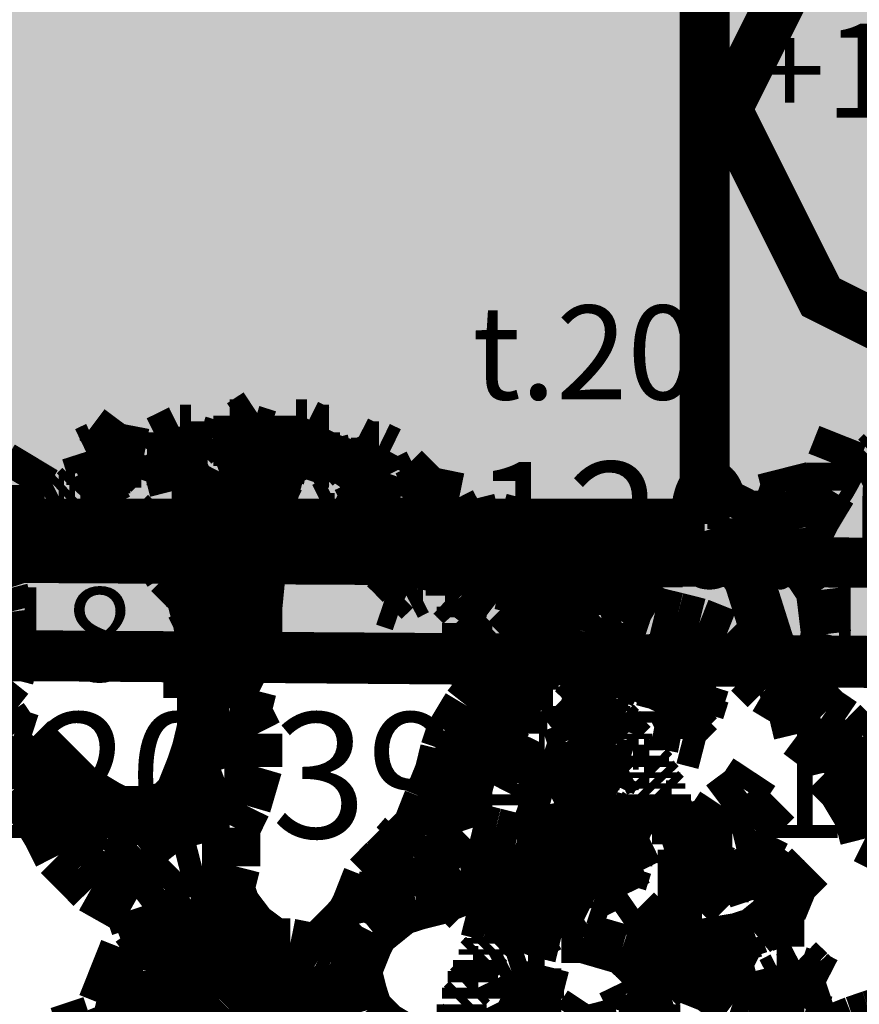
# Model space of a CAD drawing. Units: millimetres. Extents: x -35276 to 289, y 22 to 35698.
# Drawn here: x 148 to 150, y 232 to 235 of the extents above; entities that cross this region are included whole.
import ezdxf

# ---------------------------------------------------------------- set-up
doc = ezdxf.new("R2010")
doc.units = ezdxf.units.MM
for name, color, linetype in [('H', 7, 'Continuous'), ('P', 7, 'Continuous'), ('T', 7, 'Continuous')]:
    doc.layers.add(name, color=color, linetype=linetype)

msp = doc.modelspace()

# ---------------------------------------------------------------- hatches: boundary and pattern name
at = {"layer": 'H', "linetype": 'Continuous'}
msp.add_hatch(color=256, dxfattribs=at).paths.add_polyline_path([(107.862, 259.786), (123.86, 259.786), (123.86, 258.286), (138.465, 258.286), (152.576, 258.145), (152.576, 257.81), (148.908, 257.81), (148.908, 258.057), (122.925, 258.057), (122.925, 251.178), (153.917, 251.125), (153.864, 244.969), (152.206, 244.969), (152.153, 233.292), (150.724, 233.363), (140.176, 233.415), (125.977, 233.539), (122.396, 233.574), (96.591, 233.768), (92.498, 233.786), (90.205, 239.254), (90.399, 264.672), (107.879, 264.583), (107.862, 259.786), (107.862, 259.786)])

# ---------------------------------------------------------------- linework, layer by layer
at = {"layer": 'P', "const_width": 0.16}
for points in [[(149.842, 233.803), (149.842, 249.802)], [(149.842, 233.998), (149.842, 237.666)], [(151.712, 235.126), (151.5, 235.726), (150.813, 236.026), (150.213, 235.726), (149.913, 235.126), (150.213, 234.527), (150.813, 234.227), (151.5, 234.527), (151.712, 235.126)], [(148.361, 234.121), (148.414, 234.156)], [(148.414, 234.156), (148.396, 234.103)], [(147.937, 234.05), (147.99, 234.121)], [(147.99, 234.121), (147.973, 234.033)], [(148.308, 234.068), (148.325, 234.121)], [(148.325, 234.121), (148.361, 234.121)], [(148.519, 234.068), (148.537, 234.121)], [(148.537, 234.121), (148.572, 234.121)], [(148.572, 234.121), (148.608, 234.103)], [(148.096, 234.068), (148.167, 234.103)], [(148.167, 234.103), (148.202, 234.103)], [(148.202, 234.103), (148.202, 234.086)], [(148.202, 234.086), (148.22, 234.05)], [(148.343, 234.05), (148.361, 234.086)], [(148.396, 234.103), (148.449, 234.086)], [(148.449, 234.086), (148.449, 234.05)], [(148.555, 234.068), (148.59, 234.086)], [(148.608, 234.103), (148.643, 234.103)], [(148.643, 234.103), (148.625, 234.068)], [(150.248, 233.998), (150.283, 234.086)], [(148.078, 234.033), (148.096, 234.068)], [(148.149, 234.015), (148.167, 234.068)], [(148.255, 234.05), (148.273, 234.068)], [(148.273, 234.068), (148.29, 234.068)], [(148.29, 234.068), (148.29, 234.068)], [(148.29, 234.068), (148.308, 234.068)], [(148.325, 234.05), (148.308, 234.068)], [(148.308, 234.068), (148.325, 234.068)], [(148.325, 234.068), (148.343, 234.068)], [(148.343, 234.068), (148.361, 234.068)], [(148.361, 234.068), (148.361, 234.068)], [(148.361, 234.068), (148.378, 234.068)], [(148.378, 234.068), (148.396, 234.068)], [(148.396, 234.068), (148.414, 234.068)], [(148.414, 234.068), (148.431, 234.068)], [(148.431, 234.068), (148.431, 234.068)], [(148.431, 234.068), (148.449, 234.068)], [(148.449, 234.068), (148.467, 234.068)], [(148.467, 234.068), (148.484, 234.068)], [(148.484, 234.068), (148.484, 234.068)], [(148.484, 234.068), (148.502, 234.068)], [(148.502, 234.033), (148.519, 234.068)], [(148.502, 234.068), (148.519, 234.068)], [(148.519, 234.068), (148.537, 234.068)], [(148.537, 234.033), (148.555, 234.068)], [(148.537, 234.068), (148.537, 234.05)], [(148.625, 234.068), (148.643, 233.998)], [(148.713, 234.015), (148.731, 234.068)], [(148.731, 234.068), (148.766, 234.05)], [(147.867, 234.033), (147.902, 234.05)], [(147.884, 233.98), (147.867, 234.033)], [(147.902, 234.05), (147.937, 234.05)], [(147.902, 234.015), (147.937, 234.05)], [(147.973, 234.033), (148.008, 234.015)], [(148.096, 233.998), (148.078, 234.033)], [(148.096, 234.015), (148.114, 234.033)], [(148.114, 234.033), (148.131, 234.033)], [(148.131, 234.033), (148.149, 234.033)], [(148.149, 234.033), (148.149, 234.033)], [(148.149, 234.033), (148.167, 234.033)], [(148.167, 234.033), (148.184, 234.05)], [(148.184, 234.05), (148.202, 234.05)], [(148.202, 234.05), (148.22, 234.05)], [(148.22, 234.05), (148.237, 234.015)], [(148.22, 234.05), (148.22, 234.05)], [(148.22, 234.05), (148.237, 234.05)], [(148.237, 234.05), (148.255, 234.05)], [(148.325, 234.015), (148.325, 234.05)], [(148.396, 234.033), (148.325, 234.015)], [(148.361, 234.015), (148.343, 234.05)], [(148.396, 234.033), (148.361, 234.015)], [(148.449, 234.05), (148.396, 234.033)], [(148.449, 233.839), (148.502, 234.033)], [(148.502, 234.033), (148.484, 233.945)], [(148.537, 234.015), (148.502, 234.033)], [(148.537, 234.05), (148.555, 234.05)], [(148.555, 234.05), (148.572, 234.05)], [(148.572, 234.05), (148.572, 234.05)], [(148.572, 234.05), (148.59, 234.05)], [(148.59, 234.05), (148.59, 234.05)], [(148.59, 234.05), (148.608, 234.05)], [(148.608, 234.05), (148.608, 234.033)], [(148.608, 234.033), (148.608, 234.033)], [(148.608, 234.033), (148.625, 234.033)], [(148.625, 234.033), (148.625, 234.033)], [(148.625, 234.033), (148.625, 234.033)], [(148.625, 234.033), (148.643, 234.033)], [(148.643, 234.033), (148.643, 234.033)], [(148.643, 234.033), (148.643, 234.015)], [(148.766, 234.05), (148.802, 234.05)], [(148.802, 234.05), (148.837, 234.033)], [(148.837, 234.033), (148.819, 233.998)], [(150.389, 234.015), (150.407, 234.033)], [(150.407, 234.033), (150.424, 234.033)], [(147.655, 233.927), (147.708, 234.015)], [(147.92, 233.98), (147.902, 234.015)], [(148.008, 234.015), (147.99, 233.962)], [(148.008, 233.98), (148.008, 233.998)], [(148.008, 233.998), (148.026, 233.998)], [(148.026, 233.998), (148.043, 233.998)], [(148.043, 233.998), (148.061, 234.015)], [(148.061, 234.015), (148.078, 234.015)], [(148.078, 234.015), (148.078, 234.015)], [(148.078, 234.015), (148.096, 234.015)], [(148.131, 233.98), (148.096, 233.998)], [(148.131, 233.98), (148.149, 234.015)], [(148.167, 233.998), (148.131, 233.98)], [(148.167, 233.998), (148.131, 233.98)], [(148.237, 234.015), (148.167, 233.998)], [(148.361, 234.015), (148.378, 233.962)], [(148.537, 234.015), (148.519, 233.962)], [(148.572, 233.98), (148.537, 234.015)], [(148.608, 233.998), (148.572, 233.98)], [(148.643, 233.998), (148.608, 233.998)], [(148.643, 234.015), (148.661, 234.015)], [(148.661, 234.015), (148.661, 234.015)], [(148.661, 234.015), (148.661, 234.015)], [(148.661, 234.015), (148.678, 234.015)], [(148.678, 234.015), (148.696, 233.998)], [(148.696, 233.945), (148.713, 234.015)], [(148.696, 233.998), (148.696, 233.998)], [(148.696, 233.998), (148.713, 233.98)], [(148.713, 233.998), (148.749, 233.998)], [(148.749, 233.998), (148.784, 234.015)], [(148.819, 233.998), (148.837, 233.962)], [(150.248, 233.909), (150.248, 233.998)], [(150.319, 233.98), (150.354, 233.998)], [(150.354, 233.998), (150.372, 234.015)], [(150.372, 234.015), (150.389, 234.015)], [(150.389, 234.015), (150.389, 234.015)], [(147.902, 233.945), (147.884, 233.98)], [(147.92, 233.945), (147.937, 233.962)], [(147.973, 233.962), (147.937, 233.945)], [(147.937, 233.962), (147.937, 233.962)], [(147.937, 233.962), (147.955, 233.962)], [(147.955, 233.962), (147.973, 233.98)], [(147.973, 233.98), (147.99, 233.98)], [(147.99, 233.962), (147.973, 233.962)], [(147.99, 233.98), (148.008, 233.98)], [(148.131, 233.98), (148.149, 233.909)], [(148.29, 233.927), (148.308, 233.962)], [(148.308, 233.962), (148.325, 233.892)], [(148.378, 233.962), (148.414, 233.927)], [(148.519, 233.962), (148.537, 233.927)], [(148.731, 233.962), (148.696, 233.909)], [(148.713, 233.98), (148.731, 233.98)], [(148.731, 233.98), (148.731, 233.98)], [(148.731, 233.98), (148.749, 233.962)], [(148.766, 233.927), (148.731, 233.962)], [(148.749, 233.962), (148.749, 233.962)], [(148.749, 233.962), (148.766, 233.945)], [(148.837, 233.962), (148.819, 233.909)], [(148.943, 233.927), (148.996, 233.98)], [(148.996, 233.98), (148.978, 233.892)], [(150.107, 233.909), (150.089, 233.98)], [(147.884, 233.927), (147.884, 233.945)], [(147.884, 233.945), (147.902, 233.945)], [(147.937, 233.945), (147.902, 233.945)], [(147.902, 233.945), (147.92, 233.945)], [(147.937, 233.945), (147.937, 233.927)], [(148.484, 233.945), (148.449, 233.874)], [(148.731, 233.927), (148.696, 233.945)], [(148.766, 233.945), (148.784, 233.945)], [(148.784, 233.945), (148.784, 233.927)], [(147.655, 233.856), (147.655, 233.927)], [(147.796, 233.892), (147.814, 233.909)], [(147.814, 233.909), (147.832, 233.909)], [(147.832, 233.909), (147.849, 233.927)], [(147.832, 233.909), (147.832, 233.909)], [(147.849, 233.927), (147.867, 233.927)], [(147.867, 233.927), (147.884, 233.927)], [(147.937, 233.927), (147.99, 233.892)], [(148.149, 233.909), (148.202, 233.892)], [(148.22, 233.821), (148.22, 233.909)], [(148.22, 233.909), (148.255, 233.909)], [(148.255, 233.909), (148.29, 233.927)], [(148.273, 233.874), (148.29, 233.927)], [(148.696, 233.909), (148.713, 233.892)], [(148.819, 233.909), (148.766, 233.927)], [(148.784, 233.927), (148.802, 233.927)], [(148.802, 233.927), (148.802, 233.909)], [(148.802, 233.909), (148.819, 233.909)], [(148.819, 233.909), (148.819, 233.892)], [(148.89, 233.892), (148.925, 233.909)], [(148.925, 233.909), (148.943, 233.927)], [(148.925, 233.874), (148.943, 233.927)], [(149.983, 233.874), (150.001, 233.909)], [(150.001, 233.909), (150.001, 233.874)], [(150.125, 233.839), (150.107, 233.909)], [(150.195, 233.821), (150.248, 233.909)], [(147.743, 233.874), (147.779, 233.892)], [(147.779, 233.892), (147.796, 233.892)], [(148.237, 233.839), (148.273, 233.874)], [(148.325, 233.892), (148.343, 233.874)], [(148.343, 233.874), (148.343, 233.839)], [(148.449, 233.874), (148.414, 233.786)], [(148.625, 233.856), (148.661, 233.874)], [(148.661, 233.874), (148.696, 233.839)], [(148.819, 233.892), (148.837, 233.874)], [(148.837, 233.874), (148.855, 233.874)], [(148.855, 233.874), (148.855, 233.856)], [(148.908, 233.839), (148.89, 233.892)], [(148.943, 233.856), (148.925, 233.874)], [(148.978, 233.892), (149.031, 233.874)], [(149.031, 233.874), (149.049, 233.839)], [(149.948, 233.856), (149.983, 233.874)], [(149.966, 233.821), (149.983, 233.874)], [(150.001, 233.874), (150.054, 233.856)], [(88.812, 233.856), (152.135, 233.345)], [(147.62, 233.768), (147.655, 233.856)], [(148.202, 233.645), (148.008, 233.839)], [(148.008, 233.839), (148.131, 233.645)], [(148.343, 233.839), (148.325, 233.821)], [(148.431, 233.715), (148.449, 233.839)], [(148.608, 233.803), (148.625, 233.856)], [(148.696, 233.839), (148.731, 233.856)], [(148.731, 233.856), (148.713, 233.803)], [(148.855, 233.856), (148.872, 233.856)], [(148.872, 233.856), (148.872, 233.839)], [(148.872, 233.839), (148.89, 233.821)], [(148.908, 233.803), (148.908, 233.839)], [(149.049, 233.839), (148.978, 233.821)], [(149.931, 233.821), (149.948, 233.856)], [(150.054, 233.856), (150.072, 233.786)], [(150.142, 233.786), (150.125, 233.839)], [(123.843, 233.803), (149.842, 233.803)], [(148.255, 233.803), (148.22, 233.821)], [(148.29, 233.821), (148.255, 233.803)], [(148.325, 233.821), (148.255, 233.803)], [(148.255, 233.803), (148.273, 233.768)], [(148.59, 233.768), (148.608, 233.803)], [(148.608, 233.786), (148.625, 233.821)], [(148.625, 233.821), (148.661, 233.821)], [(148.713, 233.803), (148.713, 233.786)], [(148.89, 233.821), (148.89, 233.821)], [(148.89, 233.821), (148.908, 233.803)], [(148.978, 233.821), (148.908, 233.803)], [(148.908, 233.803), (148.908, 233.786)], [(148.978, 233.821), (148.943, 233.821)], [(148.943, 233.821), (148.96, 233.786)], [(149.066, 233.751), (149.119, 233.803)], [(149.119, 233.803), (149.19, 233.821)], [(149.19, 233.821), (149.26, 233.803)], [(149.26, 233.803), (149.331, 233.803)], [(149.331, 233.803), (149.296, 233.715)], [(149.931, 233.786), (149.931, 233.821)], [(149.983, 233.768), (149.966, 233.821)], [(150.178, 233.786), (150.195, 233.821)], [(148.414, 233.786), (148.378, 233.733)], [(148.608, 233.786), (148.59, 233.733)], [(148.661, 233.751), (148.608, 233.786)], [(148.713, 233.786), (148.696, 233.733)], [(148.908, 233.786), (148.925, 233.786)], [(148.925, 233.786), (148.925, 233.768)], [(148.96, 233.786), (148.996, 233.768)], [(149.878, 233.733), (149.86, 233.786)], [(149.983, 233.768), (149.931, 233.786)], [(150.036, 233.786), (150.019, 233.768)], [(150.072, 233.786), (150.036, 233.786)], [(150.16, 233.715), (150.142, 233.786)], [(147.585, 233.733), (147.62, 233.768)], [(148.273, 233.768), (148.308, 233.751)], [(148.625, 233.751), (148.59, 233.768)], [(148.696, 233.733), (148.661, 233.751)], [(148.925, 233.768), (148.943, 233.751)], [(148.943, 233.751), (148.943, 233.751)], [(148.943, 233.751), (148.96, 233.733)], [(149.102, 233.645), (149.066, 233.751)], [(149.119, 233.698), (149.172, 233.751)], [(149.172, 233.751), (149.243, 233.768)], [(150.019, 233.768), (149.983, 233.768)], [(150.019, 233.768), (150.036, 233.715)], [(140.776, 233.733), (153.388, 233.662)], [(147.585, 233.645), (147.549, 233.715)], [(148.378, 233.733), (148.361, 233.627)], [(148.414, 233.539), (148.431, 233.715)], [(148.59, 233.733), (148.625, 233.68)], [(148.819, 233.662), (148.837, 233.715)], [(148.837, 233.715), (148.872, 233.715)], [(148.872, 233.715), (148.925, 233.698)], [(148.925, 233.698), (148.978, 233.715)], [(148.96, 233.733), (148.96, 233.715)], [(148.978, 233.715), (148.96, 233.68)], [(148.96, 233.715), (148.96, 233.715)], [(148.96, 233.715), (148.978, 233.698)], [(149.296, 233.715), (149.313, 233.645)], [(149.86, 233.698), (149.913, 233.715)], [(149.948, 233.68), (149.878, 233.733)], [(149.913, 233.715), (149.948, 233.715)], [(149.948, 233.715), (149.983, 233.715)], [(149.983, 233.715), (150.001, 233.733)], [(150.001, 233.733), (150.019, 233.733)], [(150.036, 233.715), (150.054, 233.715)], [(150.178, 233.645), (150.16, 233.715)], [(148.855, 233.645), (148.89, 233.68)], [(148.89, 233.68), (148.925, 233.698)], [(148.96, 233.68), (148.943, 233.592)], [(148.978, 233.698), (148.978, 233.68)], [(148.978, 233.68), (148.996, 233.662)], [(149.472, 233.662), (149.543, 233.68)], [(149.684, 233.662), (149.701, 233.68)], [(149.701, 233.68), (149.737, 233.68)], [(149.737, 233.68), (149.754, 233.68)], [(149.754, 233.68), (149.772, 233.68)], [(149.772, 233.68), (149.789, 233.698)], [(149.789, 233.698), (149.807, 233.698)], [(149.807, 233.698), (149.825, 233.698)], [(149.825, 233.698), (149.842, 233.698)], [(149.842, 233.698), (149.86, 233.698)], [(149.983, 233.627), (149.948, 233.68)], [(147.602, 233.592), (147.585, 233.645)], [(148.131, 233.645), (148.202, 233.574)], [(148.273, 233.557), (148.202, 233.645)], [(148.837, 233.645), (148.819, 233.662)], [(148.872, 233.609), (148.837, 233.645)], [(148.996, 233.662), (148.996, 233.662)], [(148.996, 233.662), (149.013, 233.645)], [(149.013, 233.645), (149.013, 233.627)], [(149.137, 233.662), (149.084, 233.574)], [(149.137, 233.627), (149.102, 233.645)], [(149.19, 233.609), (149.137, 233.662)], [(149.313, 233.645), (149.26, 233.592)], [(149.331, 233.609), (149.384, 233.645)], [(149.384, 233.645), (149.366, 233.557)], [(149.384, 233.645), (149.472, 233.662)], [(149.578, 233.627), (149.595, 233.645)], [(149.595, 233.645), (149.595, 233.645)], [(149.595, 233.645), (149.613, 233.645)], [(149.613, 233.645), (149.613, 233.645)], [(149.613, 233.645), (149.631, 233.645)], [(149.631, 233.645), (149.648, 233.662)], [(149.631, 233.645), (149.631, 233.645)], [(149.648, 233.662), (149.648, 233.662)], [(149.648, 233.662), (149.666, 233.662)], [(149.666, 233.662), (149.666, 233.662)], [(149.666, 233.662), (149.684, 233.662)], [(149.684, 233.662), (149.684, 233.662)], [(150.213, 233.592), (150.178, 233.645)], [(148.343, 233.557), (148.361, 233.627)], [(149.013, 233.627), (149.013, 233.609)], [(149.454, 233.627), (149.366, 233.592)], [(149.437, 233.574), (149.454, 233.627)], [(149.543, 233.609), (149.56, 233.627)], [(149.56, 233.627), (149.56, 233.627)], [(149.56, 233.627), (149.578, 233.627)], [(149.578, 233.627), (149.578, 233.627)], [(150.089, 233.292), (149.983, 233.627)], [(147.62, 233.521), (147.602, 233.592)], [(148.855, 233.592), (148.819, 233.557)], [(148.89, 233.574), (148.855, 233.592)], [(148.925, 233.592), (148.89, 233.574)], [(148.943, 233.592), (148.925, 233.592)], [(149.013, 233.609), (149.031, 233.609)], [(149.031, 233.609), (149.031, 233.592)], [(149.031, 233.592), (149.031, 233.574)], [(149.26, 233.592), (149.19, 233.609)], [(149.366, 233.592), (149.313, 233.539)], [(149.419, 233.539), (149.472, 233.592)], [(149.472, 233.592), (149.578, 233.592)], [(149.49, 233.574), (149.49, 233.592)], [(149.49, 233.592), (149.49, 233.592)], [(149.49, 233.592), (149.507, 233.592)], [(149.507, 233.592), (149.507, 233.609)], [(149.507, 233.609), (149.525, 233.609)], [(149.525, 233.609), (149.525, 233.609)], [(149.525, 233.609), (149.543, 233.609)], [(149.543, 233.609), (149.543, 233.609)], [(149.578, 233.592), (149.648, 233.574)], [(150.23, 233.451), (150.213, 233.592)], [(148.202, 233.574), (148.202, 233.539)], [(148.22, 233.504), (148.202, 233.574)], [(148.29, 233.486), (148.273, 233.557)], [(148.273, 233.521), (148.343, 233.557)], [(148.819, 233.557), (148.872, 233.539)], [(149.031, 233.574), (149.049, 233.557)], [(149.049, 233.557), (149.049, 233.557)], [(149.049, 233.557), (149.066, 233.539)], [(149.084, 233.574), (149.154, 233.521)], [(149.401, 233.486), (149.437, 233.574)], [(149.437, 233.539), (149.454, 233.557)], [(149.454, 233.557), (149.454, 233.574)], [(149.454, 233.574), (149.472, 233.574)], [(149.454, 233.557), (149.454, 233.557)], [(149.472, 233.574), (149.472, 233.574)], [(149.472, 233.574), (149.49, 233.574)], [(149.684, 233.521), (149.595, 233.574)], [(147.638, 233.38), (147.62, 233.521)], [(148.202, 233.539), (148.237, 233.468)], [(148.308, 233.539), (148.29, 233.486)], [(148.414, 233.539), (148.378, 233.451)], [(148.414, 233.433), (148.414, 233.539)], [(149.066, 233.539), (149.066, 233.521)], [(149.066, 233.521), (149.066, 233.504)], [(149.313, 233.539), (149.26, 233.486)], [(149.313, 233.539), (149.331, 233.468)], [(149.401, 233.504), (149.401, 233.521)], [(149.401, 233.521), (149.419, 233.521)], [(149.419, 233.521), (149.419, 233.539)], [(149.419, 233.539), (149.437, 233.539)], [(149.419, 233.521), (149.419, 233.521)], [(149.437, 233.539), (149.437, 233.539)], [(149.754, 233.504), (149.684, 233.521)], [(148.237, 233.433), (148.22, 233.504)], [(149.066, 233.504), (149.084, 233.486)], [(149.384, 233.486), (149.401, 233.504)], [(149.401, 233.504), (149.401, 233.504)], [(149.825, 233.486), (149.754, 233.504)], [(148.237, 233.468), (148.22, 233.398)], [(149.084, 233.486), (149.084, 233.486)], [(149.084, 233.486), (149.084, 233.468)], [(149.084, 233.468), (149.084, 233.451)], [(149.26, 233.486), (149.207, 233.433)], [(149.26, 233.486), (149.296, 233.398)], [(149.366, 233.415), (149.401, 233.486)], [(149.366, 233.468), (149.384, 233.486)], [(149.366, 233.451), (149.366, 233.468)], [(149.366, 233.468), (149.366, 233.468)], [(149.384, 233.486), (149.384, 233.486)], [(149.507, 233.433), (149.525, 233.468)], [(149.525, 233.468), (149.578, 233.486)], [(149.578, 233.486), (149.595, 233.451)], [(149.913, 233.451), (149.825, 233.486)], [(150.724, 233.363), (140.176, 233.433)], [(140.176, 233.433), (150.724, 233.363)], [(140.176, 233.433), (150.724, 233.363)], [(140.176, 233.433), (150.724, 233.363)], [(148.273, 233.38), (148.237, 233.433)], [(148.378, 233.451), (148.325, 233.398)], [(148.343, 233.292), (148.414, 233.433)], [(149.084, 233.451), (149.102, 233.433)], [(149.102, 233.433), (149.102, 233.433)], [(149.102, 233.433), (149.102, 233.415)], [(149.207, 233.433), (149.207, 233.363)], [(149.348, 233.433), (149.366, 233.451)], [(149.348, 233.415), (149.348, 233.433)], [(149.348, 233.433), (149.348, 233.433)], [(149.366, 233.451), (149.366, 233.451)], [(149.49, 233.38), (149.507, 233.433)], [(149.49, 233.415), (149.56, 233.433)], [(149.543, 233.398), (149.543, 233.433)], [(149.56, 233.433), (149.595, 233.415)], [(149.595, 233.451), (149.648, 233.433)], [(149.648, 233.433), (149.648, 233.398)], [(149.966, 233.398), (149.913, 233.451)], [(150.213, 233.38), (150.23, 233.451)], [(148.22, 233.398), (148.237, 233.327)], [(148.325, 233.398), (148.273, 233.38)], [(149.102, 233.415), (149.119, 233.398)], [(149.119, 233.398), (149.119, 233.38)], [(149.313, 233.363), (149.366, 233.415)], [(149.331, 233.398), (149.331, 233.415)], [(149.331, 233.415), (149.348, 233.415)], [(149.331, 233.38), (149.331, 233.398)], [(149.331, 233.398), (149.331, 233.398)], [(149.507, 233.38), (149.49, 233.415)], [(149.56, 233.38), (149.543, 233.398)], [(149.595, 233.415), (149.613, 233.38)], [(149.648, 233.398), (149.595, 233.345)], [(149.983, 233.327), (149.966, 233.398)], [(147.62, 233.31), (147.638, 233.38)], [(149.119, 233.38), (149.119, 233.38)], [(149.119, 233.38), (149.119, 233.363)], [(149.119, 233.363), (149.137, 233.345)], [(149.207, 233.363), (149.154, 233.31)], [(149.26, 233.274), (149.313, 233.363)], [(149.313, 233.363), (149.313, 233.38)], [(149.313, 233.38), (149.331, 233.38)], [(149.313, 233.345), (149.313, 233.363)], [(149.507, 233.363), (149.454, 233.327)], [(149.525, 233.363), (149.49, 233.38)], [(149.525, 233.327), (149.507, 233.38)], [(149.525, 233.327), (149.507, 233.363)], [(149.507, 233.363), (149.543, 233.363)], [(149.578, 233.327), (149.525, 233.363)], [(149.543, 233.363), (149.613, 233.38)], [(149.613, 233.38), (149.648, 233.363)], [(149.648, 233.363), (149.613, 233.345)], [(149.719, 233.345), (149.789, 233.38)], [(149.789, 233.38), (149.825, 233.363)], [(149.825, 233.363), (149.842, 233.31)], [(150.142, 233.274), (150.213, 233.38)], [(149.137, 233.345), (149.137, 233.327)], [(149.313, 233.327), (149.313, 233.345)], [(149.313, 233.345), (149.313, 233.345)], [(149.595, 233.345), (149.578, 233.327)], [(149.595, 233.345), (149.578, 233.327)], [(149.613, 233.345), (149.595, 233.31)], [(149.737, 233.327), (149.719, 233.345)], [(149.737, 233.327), (149.789, 233.345)], [(149.789, 233.345), (149.842, 233.31)], [(147.549, 233.221), (147.62, 233.31)], [(148.184, 233.327), (148.114, 233.327), (148.184, 233.327), (148.184, 233.327)], [(148.237, 233.327), (148.237, 233.221)], [(148.255, 233.292), (148.343, 233.327)], [(149.154, 233.31), (149.084, 233.221)], [(149.137, 233.327), (149.137, 233.327)], [(149.296, 233.31), (149.296, 233.327)], [(149.296, 233.327), (149.313, 233.327)], [(149.296, 233.292), (149.296, 233.31)], [(149.419, 233.327), (149.437, 233.31)], [(149.437, 233.31), (149.454, 233.292)], [(149.454, 233.327), (149.472, 233.274)], [(149.578, 233.31), (149.525, 233.327)], [(149.578, 233.327), (149.613, 233.31)], [(149.595, 233.31), (149.578, 233.31)], [(149.613, 233.31), (149.648, 233.292)], [(149.719, 233.274), (149.737, 233.327)], [(149.737, 233.327), (149.789, 233.274)], [(149.754, 233.257), (149.737, 233.327)], [(149.842, 233.31), (149.878, 233.292)], [(150.036, 233.274), (149.983, 233.327)], [(150.213, 233.327), (150.142, 233.327), (150.213, 233.327)], [(148.396, 233.274), (148.343, 233.292)], [(148.378, 233.204), (148.396, 233.274)], [(149.154, 233.274), (149.172, 233.204)], [(149.225, 233.186), (149.26, 233.274)], [(149.278, 233.257), (149.278, 233.274)], [(149.278, 233.274), (149.296, 233.274)], [(149.296, 233.274), (149.296, 233.292)], [(149.296, 233.292), (149.296, 233.292)], [(149.437, 233.221), (149.472, 233.274)], [(149.454, 233.292), (149.472, 233.274)], [(149.472, 233.274), (149.525, 233.257)], [(149.472, 233.274), (149.472, 233.257)], [(149.701, 233.239), (149.719, 233.274)], [(149.719, 233.274), (149.701, 233.204)], [(149.737, 233.292), (149.719, 233.274)], [(149.754, 233.257), (149.737, 233.292)], [(149.789, 233.274), (149.842, 233.257)], [(149.842, 233.292), (149.825, 233.239)], [(149.878, 233.292), (149.842, 233.292)], [(150.125, 233.221), (150.036, 233.274)], [(150.178, 233.257), (150.089, 233.292)], [(150.089, 233.292), (150.125, 233.204)], [(147.602, 233.186), (147.514, 233.239)], [(149.278, 233.239), (149.278, 233.257)], [(149.278, 233.221), (149.278, 233.239)], [(149.278, 233.239), (149.278, 233.239)], [(149.401, 233.221), (149.384, 233.239)], [(149.384, 233.239), (149.437, 233.221)], [(149.472, 233.257), (149.49, 233.257)], [(149.49, 233.257), (149.507, 233.239)], [(149.525, 233.257), (149.507, 233.204)], [(149.507, 233.239), (149.525, 233.221)], [(149.684, 233.204), (149.701, 233.239)], [(149.737, 233.221), (149.737, 233.257)], [(149.807, 233.221), (149.754, 233.257)], [(149.825, 233.239), (149.807, 233.221)], [(149.842, 233.257), (149.825, 233.204)], [(150.23, 233.204), (150.178, 233.257)], [(148.237, 233.221), (148.237, 233.151)], [(149.084, 233.221), (149.031, 233.133)], [(149.26, 233.204), (149.278, 233.221)], [(149.278, 233.221), (149.278, 233.221)], [(149.401, 233.168), (149.401, 233.221)], [(149.454, 233.151), (149.401, 233.221)], [(149.525, 233.221), (149.525, 233.204)], [(149.754, 233.186), (149.737, 233.221)], [(147.638, 233.133), (147.602, 233.186)], [(148.237, 233.186), (148.325, 233.204)], [(148.325, 233.204), (148.378, 233.204)], [(148.414, 233.133), (148.378, 233.204)], [(149.172, 233.133), (149.225, 233.186)], [(149.26, 233.186), (149.26, 233.204)], [(149.26, 233.168), (149.26, 233.186)], [(149.26, 233.186), (149.26, 233.186)], [(149.507, 233.204), (149.507, 233.168)], [(149.525, 233.204), (149.543, 233.186)], [(149.543, 233.186), (149.56, 233.186)], [(149.56, 233.151), (149.578, 233.204)], [(149.56, 233.186), (149.56, 233.168)], [(149.684, 233.168), (149.684, 233.204)], [(149.825, 233.204), (149.789, 233.168)], [(150.125, 233.204), (150.142, 233.133)], [(150.283, 233.168), (150.23, 233.204)], [(148.237, 233.151), (148.22, 233.08)], [(149.084, 233.168), (149.102, 233.116)], [(149.26, 233.151), (149.26, 233.168)], [(149.26, 233.133), (149.26, 233.151)], [(149.26, 233.151), (149.26, 233.151)], [(149.419, 233.116), (149.401, 233.168)], [(149.49, 233.168), (149.454, 233.151)], [(149.525, 233.151), (149.472, 233.133)], [(149.507, 233.168), (149.525, 233.151)], [(149.507, 233.168), (149.56, 233.151)], [(149.56, 233.168), (149.578, 233.151)], [(149.578, 233.151), (149.595, 233.133)], [(149.772, 233.151), (149.684, 233.168)], [(149.789, 233.168), (149.772, 233.151)], [(149.789, 233.168), (149.772, 233.151)], [(149.772, 233.151), (149.772, 233.116)], [(150.319, 233.151), (150.266, 233.098)], [(150.336, 233.116), (150.283, 233.168)], [(147.69, 233.116), (147.638, 233.133)], [(147.743, 233.063), (147.69, 233.116)], [(148.22, 233.08), (148.414, 233.133)], [(148.414, 233.027), (148.414, 233.133)], [(149.031, 233.133), (149.013, 233.08)], [(149.119, 233.08), (149.172, 233.133)], [(149.243, 233.098), (149.26, 233.133)], [(149.472, 233.133), (149.419, 233.116)], [(149.437, 233.08), (149.419, 233.116)], [(149.595, 233.133), (149.595, 233.116)], [(149.595, 233.116), (149.613, 233.098)], [(149.772, 233.116), (149.842, 233.098)], [(150.142, 233.133), (150.213, 233.08)], [(150.372, 233.063), (150.336, 233.116)], [(147.567, 233.08), (147.62, 233.027)], [(147.726, 233.098), (147.673, 233.045)], [(148.22, 233.08), (148.202, 233.027)], [(149.013, 233.08), (148.996, 233.01)], [(149.013, 233.08), (149.066, 233.027)], [(149.084, 232.957), (149.119, 233.08)], [(149.243, 233.08), (149.243, 233.098)], [(149.243, 233.063), (149.243, 233.08)], [(149.278, 233.027), (149.313, 233.08)], [(149.313, 233.08), (149.331, 233.08)], [(149.331, 233.08), (149.384, 233.063)], [(149.401, 233.027), (149.437, 233.08)], [(149.472, 233.063), (149.49, 233.098)], [(149.49, 233.098), (149.525, 233.08)], [(149.525, 233.08), (149.543, 233.045)], [(149.613, 233.098), (149.631, 233.098)], [(149.631, 233.098), (149.631, 233.08)], [(149.631, 233.08), (149.648, 233.063)], [(150.213, 233.08), (150.23, 233.01)], [(150.266, 233.098), (150.23, 233.01)], [(147.796, 233.01), (147.743, 233.063)], [(149.243, 233.027), (149.243, 233.063)], [(149.384, 233.063), (149.401, 233.027)], [(149.384, 233.063), (149.401, 233.027)], [(149.454, 233.01), (149.472, 233.063)], [(149.648, 233.063), (149.648, 233.045)], [(150.372, 233.063), (150.283, 232.957)], [(150.442, 233.01), (150.372, 233.063)], [(147.62, 233.027), (147.638, 232.957)], [(147.673, 233.045), (147.638, 232.957)], [(148.202, 233.027), (148.167, 232.939)], [(148.378, 232.904), (148.414, 233.027)], [(149.243, 233.01), (149.243, 233.027)], [(149.26, 232.992), (149.278, 233.027)], [(149.401, 233.027), (149.419, 232.957)], [(149.49, 233.027), (149.507, 233.027)], [(149.507, 233.027), (149.543, 233.045)], [(149.543, 233.045), (149.595, 233.027)], [(149.595, 233.027), (149.56, 233.01)], [(149.648, 233.045), (149.666, 233.045)], [(149.666, 233.045), (149.666, 233.027)], [(149.666, 233.027), (149.666, 233.027)], [(149.666, 233.027), (149.666, 233.027)], [(149.666, 233.027), (149.684, 233.01)], [(147.796, 233.01), (147.69, 232.886)], [(147.849, 232.957), (147.796, 233.01)], [(148.167, 232.939), (148.308, 232.992)], [(148.308, 232.992), (148.396, 232.992)], [(148.996, 233.01), (148.96, 232.922)], [(149.243, 232.992), (149.243, 233.01)], [(149.243, 232.974), (149.243, 232.992)], [(149.313, 232.957), (149.26, 232.992)], [(149.366, 232.974), (149.296, 232.992)], [(149.401, 232.992), (149.366, 232.974)], [(149.454, 233.01), (149.437, 232.974)], [(149.454, 232.974), (149.454, 233.01)], [(149.454, 232.974), (149.454, 233.01)], [(149.56, 233.01), (149.543, 232.974)], [(149.684, 233.01), (149.684, 233.01)], [(149.684, 233.01), (149.684, 232.992)], [(149.684, 232.992), (149.684, 232.992)], [(149.684, 232.992), (149.701, 232.974)], [(149.966, 232.957), (150.001, 233.01)], [(150.23, 233.01), (150.283, 232.957)], [(147.638, 232.957), (147.69, 232.904)], [(147.937, 232.904), (147.849, 232.957)], [(148.978, 232.974), (149.031, 232.904)], [(149.084, 232.886), (149.084, 232.957)], [(149.225, 232.939), (149.243, 232.974)], [(149.348, 232.939), (149.313, 232.957)], [(149.384, 232.957), (149.348, 232.939)], [(149.419, 232.957), (149.384, 232.957)], [(149.437, 232.974), (149.437, 232.939)], [(149.507, 232.957), (149.454, 232.974)], [(149.472, 232.904), (149.525, 232.957)], [(149.543, 232.974), (149.507, 232.957)], [(149.525, 232.957), (149.56, 232.939)], [(149.701, 232.974), (149.701, 232.974)], [(149.701, 232.974), (149.701, 232.957)], [(149.701, 232.957), (149.701, 232.957)], [(149.701, 232.957), (149.719, 232.939)], [(149.895, 232.904), (149.966, 232.957)], [(150.283, 232.957), (150.336, 232.869)], [(150.477, 232.957), (150.389, 232.886)], [(148.167, 232.939), (148.131, 232.904)], [(148.96, 232.922), (148.925, 232.833)], [(149.225, 232.922), (149.225, 232.939)], [(149.225, 232.904), (149.225, 232.922)], [(149.437, 232.904), (149.419, 232.939)], [(149.419, 232.939), (149.472, 232.904)], [(149.56, 232.939), (149.56, 232.904)], [(149.719, 232.939), (149.719, 232.939)], [(149.719, 232.939), (149.719, 232.922)], [(149.719, 232.922), (149.719, 232.922)], [(149.719, 232.922), (149.719, 232.904)], [(150.019, 232.869), (150.072, 232.922)], [(147.69, 232.904), (147.743, 232.816)], [(147.902, 232.904), (147.814, 232.833)], [(147.973, 232.886), (147.937, 232.904)], [(148.131, 232.904), (148.078, 232.886)], [(148.343, 232.833), (148.378, 232.904)], [(149.031, 232.904), (149.084, 232.851)], [(149.313, 232.851), (149.331, 232.904)], [(149.331, 232.904), (149.348, 232.833)], [(149.454, 232.833), (149.437, 232.904)], [(149.56, 232.904), (149.543, 232.869)], [(149.613, 232.851), (149.648, 232.904)], [(149.719, 232.904), (149.737, 232.904)], [(149.737, 232.904), (149.737, 232.886)], [(149.86, 232.851), (149.895, 232.904)], [(147.937, 232.798), (148.008, 232.869)], [(148.078, 232.886), (147.973, 232.886)], [(148.255, 232.869), (148.184, 232.851)], [(148.325, 232.869), (148.255, 232.869)], [(148.978, 232.886), (148.96, 232.816)], [(149.102, 232.833), (149.084, 232.886)], [(149.49, 232.851), (149.472, 232.869)], [(149.543, 232.869), (149.56, 232.833)], [(149.543, 232.869), (149.613, 232.851)], [(149.737, 232.886), (149.737, 232.886)], [(149.737, 232.886), (149.737, 232.886)], [(149.737, 232.886), (149.737, 232.869)], [(149.737, 232.869), (149.737, 232.869)], [(149.737, 232.869), (149.754, 232.851)], [(150.336, 232.869), (150.354, 232.798)], [(150.389, 232.886), (150.354, 232.833)], [(147.814, 232.833), (147.761, 232.78)], [(148.131, 232.833), (148.043, 232.763)], [(148.184, 232.851), (148.131, 232.833)], [(148.343, 232.71), (148.343, 232.833)], [(148.925, 232.833), (148.872, 232.78)], [(149.172, 232.816), (149.102, 232.833)], [(149.296, 232.816), (149.313, 232.851)], [(149.296, 232.78), (149.313, 232.833)], [(149.348, 232.833), (149.384, 232.816)], [(149.454, 232.833), (149.348, 232.798)], [(149.472, 232.798), (149.454, 232.833)], [(149.507, 232.816), (149.454, 232.833)], [(149.507, 232.851), (149.49, 232.851)], [(149.578, 232.833), (149.507, 232.816)], [(149.56, 232.833), (149.525, 232.816)], [(149.666, 232.798), (149.578, 232.833)], [(149.754, 232.816), (149.86, 232.851)], [(149.754, 232.851), (149.754, 232.851)], [(149.754, 232.851), (149.754, 232.833)], [(149.754, 232.833), (149.754, 232.833)], [(149.754, 232.833), (149.754, 232.816)], [(149.931, 232.816), (150.001, 232.833)], [(150.001, 232.833), (150.054, 232.851)], [(147.743, 232.816), (147.779, 232.745)], [(147.92, 232.763), (147.937, 232.798)], [(148.96, 232.816), (149.013, 232.763)], [(149.243, 232.798), (149.172, 232.816)], [(149.348, 232.798), (149.243, 232.798)], [(149.26, 232.78), (149.296, 232.816)], [(149.384, 232.816), (149.401, 232.78)], [(149.384, 232.798), (149.401, 232.745)], [(149.525, 232.816), (149.472, 232.798)], [(149.49, 232.798), (149.543, 232.745)], [(149.595, 232.763), (149.666, 232.798)], [(149.701, 232.798), (149.754, 232.816)], [(149.754, 232.816), (149.86, 232.816)], [(149.754, 232.816), (149.754, 232.798)], [(149.754, 232.798), (149.754, 232.798)], [(149.754, 232.798), (149.754, 232.78)], [(149.86, 232.816), (149.931, 232.816)], [(150.354, 232.798), (150.424, 232.763)], [(148.872, 232.78), (148.819, 232.728)], [(149.278, 232.745), (149.26, 232.78)], [(149.313, 232.745), (149.296, 232.78)], [(149.401, 232.78), (149.384, 232.745)], [(149.754, 232.78), (149.754, 232.78)], [(149.754, 232.78), (149.772, 232.763)], [(149.772, 232.763), (149.842, 232.78)], [(149.842, 232.78), (149.86, 232.745)], [(150.036, 232.728), (150.072, 232.78)], [(147.779, 232.745), (147.832, 232.692)], [(147.849, 232.71), (147.92, 232.763)], [(148.043, 232.763), (147.99, 232.71)], [(149.013, 232.763), (149.066, 232.71)], [(149.225, 232.745), (149.313, 232.71)], [(149.313, 232.728), (149.278, 232.745)], [(149.384, 232.745), (149.313, 232.728)], [(149.472, 232.692), (149.525, 232.745)], [(149.472, 232.728), (149.543, 232.745)], [(149.525, 232.745), (149.525, 232.71)], [(149.543, 232.745), (149.595, 232.763)], [(149.789, 232.728), (149.772, 232.763)], [(149.772, 232.763), (149.772, 232.763)], [(149.772, 232.763), (149.772, 232.745)], [(149.772, 232.745), (149.772, 232.745)], [(149.772, 232.745), (149.772, 232.728)], [(149.86, 232.745), (149.86, 232.71)], [(147.99, 232.71), (147.937, 232.657)], [(148.237, 232.71), (148.167, 232.692)], [(148.308, 232.71), (148.237, 232.71)], [(148.325, 232.639), (148.343, 232.71)], [(148.819, 232.728), (148.766, 232.675)], [(148.89, 232.71), (148.943, 232.657)], [(149.066, 232.71), (149.137, 232.692)], [(149.243, 232.692), (149.419, 232.71)], [(149.348, 232.728), (149.313, 232.728)], [(149.313, 232.728), (149.366, 232.692)], [(149.419, 232.71), (149.472, 232.728)], [(149.525, 232.71), (149.578, 232.657)], [(149.578, 232.657), (149.595, 232.71)], [(149.595, 232.71), (149.595, 232.728)], [(149.789, 232.728), (149.737, 232.675)], [(149.772, 232.692), (149.789, 232.728)], [(149.772, 232.728), (149.772, 232.728)], [(149.772, 232.728), (149.772, 232.71)], [(149.772, 232.71), (149.772, 232.71)], [(149.772, 232.71), (149.772, 232.692)], [(149.789, 232.639), (149.789, 232.728)], [(149.789, 232.728), (149.825, 232.728)], [(149.825, 232.728), (149.86, 232.71)], [(149.86, 232.71), (149.913, 232.692)], [(149.948, 232.675), (150.036, 232.728)], [(149.983, 232.675), (150.001, 232.71)], [(150.001, 232.71), (150.036, 232.728)], [(150.036, 232.728), (150.072, 232.71)], [(150.072, 232.71), (150.089, 232.675)], [(150.125, 232.657), (150.178, 232.71)], [(147.832, 232.692), (147.884, 232.639)], [(148.167, 232.692), (148.114, 232.639)], [(148.766, 232.675), (148.731, 232.586)], [(148.819, 232.692), (148.819, 232.622)], [(149.084, 232.639), (149.19, 232.675)], [(149.137, 232.692), (149.225, 232.692)], [(149.19, 232.675), (149.243, 232.692)], [(149.366, 232.692), (149.401, 232.675)], [(149.472, 232.657), (149.472, 232.692)], [(149.56, 232.692), (149.578, 232.657)], [(149.772, 232.692), (149.772, 232.692)], [(149.772, 232.692), (149.772, 232.675)], [(149.772, 232.675), (149.772, 232.675)], [(149.772, 232.675), (149.772, 232.657)], [(149.878, 232.675), (149.842, 232.639)], [(149.913, 232.692), (149.878, 232.675)], [(149.878, 232.657), (149.948, 232.675)], [(149.948, 232.675), (149.931, 232.622)], [(149.983, 232.675), (149.948, 232.675)], [(149.983, 232.657), (149.983, 232.675)], [(149.983, 232.657), (149.983, 232.675)], [(150.001, 232.692), (150.036, 232.692)], [(150.036, 232.692), (150.089, 232.675)], [(150.089, 232.675), (150.125, 232.657)], [(147.884, 232.639), (148.008, 232.569)], [(148.114, 232.639), (148.043, 232.586)], [(148.325, 232.639), (148.273, 232.622)], [(148.343, 232.586), (148.325, 232.639)], [(148.943, 232.657), (149.031, 232.622)], [(148.996, 232.604), (149.084, 232.639)], [(149.243, 232.622), (149.313, 232.639)], [(149.313, 232.639), (149.348, 232.622)], [(149.401, 232.639), (149.472, 232.657)], [(149.454, 232.622), (149.401, 232.639)], [(149.525, 232.639), (149.49, 232.622)], [(149.543, 232.639), (149.525, 232.639)], [(149.578, 232.657), (149.595, 232.622)], [(149.772, 232.657), (149.772, 232.657)], [(149.772, 232.657), (149.772, 232.639)], [(149.772, 232.639), (149.772, 232.639)], [(149.772, 232.639), (149.772, 232.622)], [(149.825, 232.622), (149.789, 232.639)], [(149.807, 232.586), (149.878, 232.657)], [(149.842, 232.639), (149.825, 232.622)], [(150.001, 232.604), (149.983, 232.657)], [(150.125, 232.657), (150.072, 232.639)], [(150.072, 232.639), (150.072, 232.604)], [(150.089, 232.569), (150.125, 232.657)], [(148.273, 232.622), (148.202, 232.604)], [(148.819, 232.622), (148.872, 232.569)], [(149.031, 232.622), (149.084, 232.569)], [(149.207, 232.604), (149.243, 232.622)], [(149.348, 232.622), (149.366, 232.586)], [(149.49, 232.604), (149.454, 232.622)], [(149.595, 232.622), (149.543, 232.586)], [(149.772, 232.622), (149.772, 232.604)], [(148.202, 232.604), (148.149, 232.551)], [(148.396, 232.516), (148.343, 232.586)], [(148.731, 232.586), (148.713, 232.551)], [(148.749, 232.604), (148.766, 232.533)], [(148.872, 232.569), (148.925, 232.586)], [(148.925, 232.586), (148.996, 232.604)], [(149.225, 232.586), (149.207, 232.604)], [(149.207, 232.569), (149.207, 232.586)], [(149.207, 232.586), (149.225, 232.586)], [(149.225, 232.586), (149.225, 232.604)], [(149.243, 232.551), (149.225, 232.586)], [(149.278, 232.551), (149.26, 232.586)], [(149.366, 232.586), (149.331, 232.551)], [(149.543, 232.586), (149.49, 232.604)], [(149.737, 232.569), (149.807, 232.586)], [(149.772, 232.604), (149.772, 232.604)], [(149.772, 232.604), (149.772, 232.586)], [(149.772, 232.586), (149.772, 232.586)], [(149.772, 232.586), (149.772, 232.569)], [(150.072, 232.604), (150.001, 232.604)], [(148.008, 232.569), (148.026, 232.516)], [(148.572, 232.287), (148.343, 232.516), (148.114, 232.287), (148.343, 232.057), (148.572, 232.287)], [(148.149, 232.551), (148.096, 232.498)], [(148.713, 232.551), (148.661, 232.498)], [(148.784, 232.498), (148.872, 232.569)], [(149.084, 232.569), (149.154, 232.551)], [(149.154, 232.551), (149.225, 232.533)], [(149.19, 232.533), (149.19, 232.551)], [(149.19, 232.551), (149.207, 232.551)], [(149.207, 232.551), (149.207, 232.569)], [(149.26, 232.481), (149.243, 232.551)], [(149.313, 232.533), (149.278, 232.551)], [(149.331, 232.551), (149.348, 232.516)], [(149.331, 232.551), (149.384, 232.533)], [(149.384, 232.533), (149.437, 232.569)], [(149.666, 232.498), (149.737, 232.569)], [(149.772, 232.569), (149.754, 232.569)], [(149.754, 232.569), (149.754, 232.551)], [(149.754, 232.551), (149.754, 232.533)], [(150.001, 232.498), (150.089, 232.569)], [(148.167, 232.516), (147.99, 232.445)], [(148.026, 232.516), (148.078, 232.445)], [(148.343, 232.445), (148.167, 232.516)], [(148.396, 232.516), (148.343, 232.498)], [(148.467, 232.463), (148.396, 232.516)], [(148.713, 232.516), (148.696, 232.445)], [(149.172, 232.516), (149.19, 232.533)], [(149.172, 232.498), (149.172, 232.516)], [(149.172, 232.516), (149.172, 232.516)], [(149.225, 232.533), (149.313, 232.498)], [(149.348, 232.516), (149.313, 232.498)], [(149.754, 232.533), (149.754, 232.498)], [(150.036, 232.516), (150.089, 232.533)], [(150.089, 232.533), (150.16, 232.533)], [(148.096, 232.498), (148.096, 232.428)], [(148.343, 232.498), (148.273, 232.481)], [(148.661, 232.498), (148.608, 232.445)], [(148.766, 232.463), (148.784, 232.498)], [(149.154, 232.481), (149.172, 232.498)], [(149.313, 232.498), (149.26, 232.481)], [(149.313, 232.498), (149.384, 232.481)], [(149.595, 232.481), (149.666, 232.498)], [(149.754, 232.498), (149.754, 232.481)], [(149.948, 232.481), (150.001, 232.498)], [(148.273, 232.481), (148.22, 232.428)], [(148.519, 232.463), (148.467, 232.463)], [(148.519, 232.463), (148.467, 232.445)], [(148.608, 232.445), (148.519, 232.463)], [(148.608, 232.41), (148.519, 232.463)], [(148.731, 232.375), (148.766, 232.463)], [(149.137, 232.445), (149.154, 232.463)], [(149.154, 232.463), (149.154, 232.481)], [(149.154, 232.481), (149.154, 232.481)], [(149.384, 232.481), (149.454, 232.481)], [(149.454, 232.481), (149.578, 232.445)], [(149.595, 232.445), (149.842, 232.463)], [(149.754, 232.463), (149.737, 232.445)], [(149.754, 232.481), (149.754, 232.463)], [(149.842, 232.463), (149.948, 232.481)], [(149.86, 232.428), (149.878, 232.463)], [(149.878, 232.463), (149.895, 232.481)], [(149.895, 232.481), (149.948, 232.463)], [(149.948, 232.463), (149.966, 232.41)], [(147.99, 232.445), (147.92, 232.269)], [(148.078, 232.445), (148.061, 232.375)], [(148.22, 232.428), (148.149, 232.357)], [(148.414, 232.269), (148.343, 232.445)], [(148.467, 232.445), (148.396, 232.41)], [(149.119, 232.41), (149.137, 232.428)], [(149.137, 232.428), (149.137, 232.445)], [(149.137, 232.428), (149.137, 232.428)], [(149.578, 232.445), (149.684, 232.41)], [(149.737, 232.445), (149.737, 232.428)], [(149.737, 232.428), (149.737, 232.41)], [(149.86, 232.428), (149.825, 232.375)], [(149.86, 232.392), (149.86, 232.428)], [(149.878, 232.357), (149.86, 232.428)], [(149.878, 232.428), (149.913, 232.445)], [(149.913, 232.445), (149.966, 232.41)], [(148.396, 232.41), (148.325, 232.357)], [(148.643, 232.392), (148.608, 232.41)], [(148.731, 232.339), (148.643, 232.392)], [(149.119, 232.392), (149.119, 232.41)], [(149.119, 232.375), (149.119, 232.392)], [(149.225, 232.375), (149.278, 232.392)], [(149.278, 232.392), (149.331, 232.392)], [(149.331, 232.392), (149.313, 232.322)], [(149.613, 232.375), (149.666, 232.392)], [(149.666, 232.392), (149.701, 232.375)], [(149.684, 232.41), (149.772, 232.357)], [(149.701, 232.375), (149.737, 232.392)], [(149.737, 232.392), (149.719, 232.357)], [(149.737, 232.392), (149.719, 232.375)], [(149.737, 232.41), (149.737, 232.392)], [(150.001, 232.392), (149.931, 232.375)], [(149.966, 232.41), (150.001, 232.392)], [(150.089, 232.322), (150.072, 232.392)], [(150.072, 232.392), (150.107, 232.392)], [(150.107, 232.392), (150.142, 232.41)], [(150.142, 232.41), (150.178, 232.375)], [(148.061, 232.375), (148.061, 232.304)], [(148.149, 232.357), (148.131, 232.322)], [(148.325, 232.357), (148.273, 232.304)], [(148.749, 232.304), (148.731, 232.375)], [(149.102, 232.357), (149.102, 232.375)], [(149.102, 232.375), (149.119, 232.375)], [(149.102, 232.339), (149.102, 232.357)], [(149.19, 232.357), (149.225, 232.375)], [(149.207, 232.322), (149.19, 232.357)], [(149.578, 232.339), (149.613, 232.375)], [(149.631, 232.322), (149.648, 232.357)], [(149.648, 232.357), (149.666, 232.375)], [(149.719, 232.375), (149.719, 232.357)], [(149.719, 232.357), (149.737, 232.287)], [(149.719, 232.357), (149.719, 232.339)], [(149.772, 232.357), (149.86, 232.322)], [(149.825, 232.375), (149.807, 232.375)], [(149.895, 232.322), (149.878, 232.357)], [(149.931, 232.375), (149.913, 232.339)], [(150.089, 232.357), (150.054, 232.339)], [(150.089, 232.322), (150.089, 232.357)], [(150.107, 232.357), (150.142, 232.375)], [(150.142, 232.375), (150.195, 232.357)], [(150.178, 232.375), (150.195, 232.357)], [(150.195, 232.357), (150.23, 232.339)], [(149.084, 232.322), (149.102, 232.339)], [(149.595, 232.304), (149.578, 232.339)], [(149.719, 232.339), (149.701, 232.322)], [(149.913, 232.339), (149.895, 232.322)], [(150.054, 232.339), (150.036, 232.304)], [(150.23, 232.339), (150.178, 232.322)], [(148.061, 232.304), (148.008, 232.251)], [(148.131, 232.322), (148.078, 232.234)], [(148.273, 232.304), (148.22, 232.251)], [(148.537, 232.322), (148.449, 232.287)], [(148.608, 232.304), (148.537, 232.322)], [(148.678, 232.287), (148.608, 232.304)], [(148.766, 232.251), (148.749, 232.304)], [(149.084, 232.304), (149.084, 232.322)], [(149.084, 232.322), (149.084, 232.322)], [(149.084, 232.287), (149.084, 232.304)], [(149.207, 232.287), (149.207, 232.322)], [(149.243, 232.304), (149.207, 232.322)], [(149.296, 232.269), (149.243, 232.304)], [(149.313, 232.322), (149.313, 232.287)], [(149.313, 232.322), (149.313, 232.287)], [(149.313, 232.287), (149.348, 232.304)], [(149.348, 232.304), (149.384, 232.304)], [(149.631, 232.287), (149.595, 232.304)], [(149.701, 232.322), (149.701, 232.304)], [(149.701, 232.304), (149.701, 232.287)], [(149.86, 232.322), (149.931, 232.269)], [(150.107, 232.287), (150.089, 232.322)], [(150.178, 232.322), (150.142, 232.269)], [(147.92, 232.269), (147.99, 232.093)], [(148.343, 232.093), (148.414, 232.269)], [(148.449, 232.287), (148.361, 232.216)], [(148.731, 232.234), (148.678, 232.287)], [(149.066, 232.269), (149.084, 232.287)], [(149.066, 232.251), (149.066, 232.269)], [(149.066, 232.269), (149.066, 232.269)], [(149.225, 232.251), (149.207, 232.287)], [(149.313, 232.287), (149.26, 232.234)], [(149.437, 232.216), (149.472, 232.269)], [(149.472, 232.269), (149.49, 232.198)], [(149.631, 232.287), (149.613, 232.234)], [(149.684, 232.269), (149.631, 232.287)], [(149.737, 232.287), (149.684, 232.269)], [(149.701, 232.287), (149.684, 232.269)], [(149.684, 232.269), (149.684, 232.234)], [(149.931, 232.269), (149.983, 232.251)], [(150.142, 232.269), (150.107, 232.287)], [(150.477, 232.269), (150.372, 232.234)], [(148.008, 232.251), (147.955, 232.198)], [(148.078, 232.234), (148.061, 232.163)], [(148.22, 232.251), (148.184, 232.163)], [(148.766, 232.145), (148.731, 232.234)], [(148.819, 232.198), (148.766, 232.251)], [(149.066, 232.234), (149.066, 232.251)], [(149.066, 232.216), (149.066, 232.234)], [(149.26, 232.234), (149.225, 232.251)], [(149.613, 232.234), (149.613, 232.216)], [(149.983, 232.251), (150.054, 232.234)], [(150.054, 232.234), (150.16, 232.234)], [(150.16, 232.234), (150.23, 232.216)], [(150.372, 232.234), (150.319, 232.216)], [(150.372, 232.234), (150.372, 232.163)], [(147.884, 232.216), (147.779, 232.181)], [(147.955, 232.198), (147.884, 232.216)], [(147.99, 232.216), (147.955, 232.163)], [(148.361, 232.216), (148.308, 232.163)], [(149.049, 232.198), (149.066, 232.216)], [(149.419, 232.181), (149.437, 232.216)], [(150.319, 232.216), (150.23, 232.181)], [(148.908, 232.145), (148.819, 232.198)], [(149.049, 232.181), (149.049, 232.198)], [(149.049, 232.198), (149.049, 232.198)], [(149.49, 232.198), (149.525, 232.181)]]:
    msp.add_lwpolyline(points, dxfattribs=at)

# ---------------------------------------------------------------- texts
at = {"layer": 'T', "attachment_point": 1}
for s, insert, char_height in [('{\\fArial|b0|i0|c0|p18;+120.52}', (150, 235.4), 0.3), ('{\\fTimes New Roman|b0|i0|c0|p18;t.20}', (149.1, 234.5), 0.3), ('{\\fTimes New Roman|b0|i0|c0|p18;120.47}', (149.1, 234), 0.4), ('{\\fTimes New Roman|b0|i0|c0|p18;t.19}', (149.9, 233.7), 0.3), ('{\\fTimes New Roman|b0|i0|c0|p18;t.18}', (147.3, 233.6), 0.3), ('{\\fTimes New Roman|b0|i0|c0|p18;120.39}', (147.4, 233.2), 0.4), ('{\\fTimes New Roman|b0|i0|c0|p18;120.44}', (150, 233.2), 0.4)]:
    msp.add_mtext(s, dxfattribs=dict(at, insert=insert, char_height=char_height))

doc.saveas('drawing.dxf')
